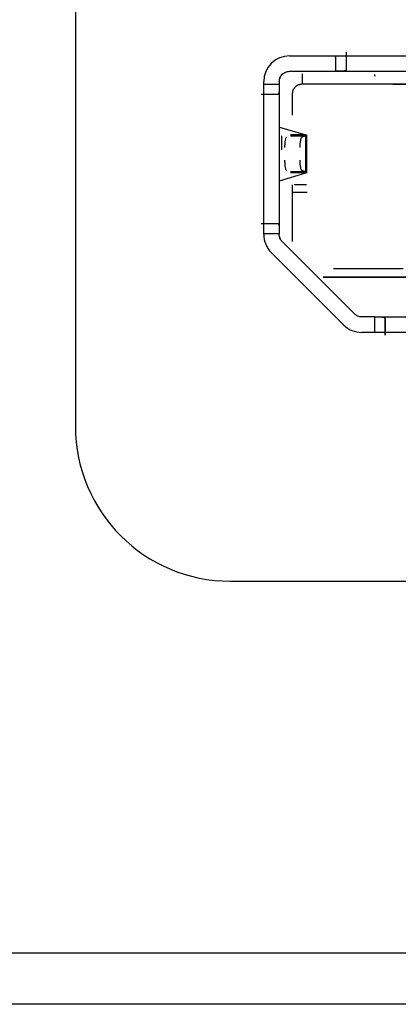
# Model space of a CAD drawing. Units: millimetres. Extents: x 102 to 747, y 87 to 509.
# Drawn here: x 287 to 291, y 473 to 483 of the extents above; entities that cross this region are included whole.
import ezdxf

# ---------------------------------------------------------------- set-up
doc = ezdxf.new("R2010")
doc.units = ezdxf.units.MM

msp = doc.modelspace()

# ---------------------------------------------------------------- linework, layer by layer
at = {"color": 7, "linetype": 'Continuous', "lineweight": 25}
for p, q in [((287.7817, 490.9228), (287.7817, 478.9428)), ((290.4067, 482.5596), (290.4067, 482.3974)), ((289.8567, 482.5328), (297.7067, 482.5328)), ((290.3067, 482.3828), (290.3067, 482.5328)), ((290.3067, 482.3828), (290.3067, 482.5328)), ((289.8567, 482.3828), (290.3067, 482.3828)), ((289.8567, 482.3828), (290.3067, 482.3828)), ((289.9817, 482.2578), (289.9817, 482.3578)), ((289.9817, 482.2578), (289.9817, 482.3578)), ((290.3067, 482.3828), (297.5067, 482.3828)), ((290.3067, 482.3828), (297.5067, 482.3828)), ((290.6817, 482.3341), (290.6817, 482.3522)), ((290.6817, 482.3341), (290.6817, 482.3522)), ((289.6067, 480.8028), (289.6067, 482.2828)), ((289.6067, 482.2578), (289.7567, 482.2578)), ((289.6067, 482.2578), (289.7567, 482.2578)), ((289.7567, 482.2828), (289.7567, 482.2578)), ((289.7567, 482.2828), (289.7567, 482.2578)), ((289.7567, 482.2578), (289.7567, 480.8078)), ((289.7567, 482.2578), (289.7567, 480.8078)), ((291.6519, 482.2578), (289.9817, 482.2578)), ((291.6519, 482.2578), (289.9817, 482.2578)), ((290.6817, 482.3387), (290.6817, 482.3341)), ((290.8567, 482.2578), (291.8067, 482.2578)), ((290.8567, 482.2578), (291.8067, 482.2578)), ((291.1317, 482.2578), (290.8817, 482.2578)), ((289.7421, 482.1578), (289.5815, 482.1578)), ((289.8817, 482.1578), (289.8817, 481.9578)), ((289.8817, 482.1578), (289.8817, 481.9578)), ((289.7592, 482.0578), (289.7567, 482.0578)), ((289.759, 481.8427), (290.0134, 481.7659)), ((289.759, 481.8427), (290.0134, 481.7659)), ((290.0134, 481.7659), (289.8657, 481.7659)), ((290.0134, 481.7659), (289.8657, 481.7659)), ((289.8657, 481.7559), (290.0134, 481.7559)), ((289.8657, 481.7559), (290.0134, 481.7559)), ((290.0134, 481.7559), (289.9763, 481.7447)), ((290.0134, 481.7559), (289.9763, 481.7447)), ((290.0134, 481.7559), (290.0134, 481.7659)), ((290.0134, 481.3996), (290.0134, 481.7659)), ((290.0134, 481.7559), (290.0134, 481.7659)), ((290.0134, 481.3996), (290.0134, 481.7659)), ((290.0233, 481.3971), (290.0233, 481.7684)), ((289.759, 481.3228), (290.0134, 481.3996)), ((289.759, 481.3228), (290.0134, 481.3996)), ((290.0134, 481.4097), (289.8657, 481.4097)), ((290.0134, 481.4097), (289.8657, 481.4097)), ((290.0134, 481.3996), (289.8657, 481.3996)), ((290.0134, 481.3996), (289.8657, 481.3996)), ((290.0134, 481.4097), (289.9763, 481.4209)), ((290.0134, 481.4097), (289.9763, 481.4209)), ((290.0134, 481.3996), (290.0134, 481.4097)), ((290.0134, 481.3996), (290.0134, 481.4097)), ((289.8817, 481.2828), (289.8817, 480.7333)), ((289.8817, 481.2828), (289.8817, 480.7333)), ((290.0263, 481.2078), (289.8817, 481.2078)), ((290.0201, 481.2828), (289.9013, 481.2828)), ((290.0201, 481.2828), (289.9013, 481.2828)), ((289.7567, 481.1078), (289.7592, 481.1078)), ((289.5817, 480.9078), (289.7421, 480.9078)), ((289.7567, 480.8078), (289.6067, 480.8078)), ((289.7567, 480.8078), (289.6067, 480.8078)), ((289.7567, 480.8028), (289.7567, 480.8078)), ((289.7567, 480.8028), (289.7567, 480.8078)), ((289.786, 480.7321), (290.486, 480.0321)), ((289.786, 480.7321), (290.486, 480.0321)), ((290.3799, 479.926), (289.6799, 480.626)), ((290.9567, 480.4678), (290.2817, 480.4678)), ((290.9567, 480.4678), (290.2817, 480.4678)), ((291.3067, 480.3878), (290.1817, 480.3878)), ((290.1817, 480.3878), (292.3817, 480.3878)), ((290.1817, 480.3878), (292.3817, 480.3878)), ((290.6817, 480.0028), (290.5567, 480.0028)), ((290.6817, 480.0028), (290.5567, 480.0028)), ((290.6817, 479.8528), (290.6817, 480.0028)), ((290.6817, 480.0028), (297.5067, 480.0028)), ((290.6817, 479.8528), (290.6817, 480.0028)), ((290.6817, 480.0028), (297.5067, 480.0028)), ((290.7817, 479.826), (290.7817, 479.9882)), ((297.7067, 479.8528), (290.5567, 479.8528)), ((289.2817, 477.4428), (305.5617, 477.4428)), ((205.0109, 473.8428), (374.6124, 473.8428)), ((374.6124, 473.3428), (205.0109, 473.3428))]:
    msp.add_line(p, q, dxfattribs=at)
for centre, radius, start, end in [((289.8567, 482.2828), 0.25, 90, 180), ((289.2817, 478.9428), 1.5, 180, 270)]:
    msp.add_arc(centre, radius, start, end, dxfattribs=at)
for points in [[(290.4067, 482.5678), (290.4067, 482.5289), (290.4067, 482.4513), (290.4067, 482.4153), (290.4067, 482.3974)], [(290.4067, 482.5678), (290.4067, 482.5481), (290.4067, 482.5086), (290.4067, 482.4602), (290.4067, 482.4209), (290.4067, 482.4052), (290.4067, 482.3974)], [(289.7567, 482.2828), (289.7582, 482.2959), (289.7612, 482.3221), (289.7843, 482.3551), (289.8174, 482.3783), (289.8436, 482.3813), (289.8567, 482.3828)], [(289.9817, 482.2578), (289.9686, 482.2563), (289.9424, 482.2533), (289.9093, 482.2301), (289.8862, 482.1971), (289.8832, 482.1709), (289.8817, 482.1578)], [(289.7421, 482.1578), (289.7346, 482.1578), (289.7197, 482.1578), (289.6828, 482.1578), (289.6373, 482.1578), (289.6002, 482.1578), (289.5817, 482.1578)], [(289.7421, 482.1578), (289.7251, 482.1578), (289.6911, 482.1578), (289.6182, 482.1578), (289.5817, 482.1578)], [(289.8121, 481.6448), (289.8123, 481.6575), (289.8128, 481.6828), (289.8166, 481.7152), (289.822, 481.7385), (289.8264, 481.7426), (289.8286, 481.7447)], [(289.9598, 481.6448), (289.9601, 481.6575), (289.9606, 481.6828), (289.9643, 481.7152), (289.9697, 481.7385), (289.9741, 481.7426), (289.9763, 481.7447)], [(289.8286, 481.4209), (289.8264, 481.4229), (289.822, 481.4271), (289.8166, 481.4504), (289.8128, 481.4827), (289.8123, 481.5081), (289.8121, 481.5207)], [(289.9763, 481.4209), (289.9741, 481.4229), (289.9697, 481.4271), (289.9643, 481.4504), (289.9606, 481.4827), (289.9601, 481.5081), (289.9598, 481.5207)], [(289.5817, 480.9078), (289.6002, 480.9078), (289.6373, 480.9078), (289.6828, 480.9078), (289.7197, 480.9078), (289.7346, 480.9078), (289.7421, 480.9078)], [(289.5817, 480.9078), (289.6182, 480.9078), (289.6911, 480.9078), (289.7251, 480.9078), (289.7421, 480.9078)], [(289.786, 480.7321), (289.7816, 480.737), (289.7729, 480.7467), (289.7638, 480.7643), (289.7578, 480.7831), (289.7571, 480.7962), (289.7567, 480.8028)], [(289.786, 480.7321), (289.7774, 480.7423), (289.7603, 480.7629), (289.7579, 480.7895), (289.7567, 480.8028)], [(290.5567, 480.0028), (290.5434, 480.004), (290.5168, 480.0064), (290.4962, 480.0235), (290.486, 480.0321)], [(290.5567, 480.0028), (290.5501, 480.0032), (290.537, 480.0039), (290.5182, 480.0099), (290.5006, 480.019), (290.4909, 480.0277), (290.486, 480.0321)]]:
    msp.add_open_spline(points, degree=3, dxfattribs=at)
for points, knots in [([(289.7567, 482.2828), (289.758, 482.2959), (289.7607, 482.3223), (289.7845, 482.3549), (289.8171, 482.3788), (289.8435, 482.3814), (289.8567, 482.3828)], [0, 0, 0, 0, 0.249493, 0.49992, 0.749495, 1, 1, 1, 1]), ([(290.4067, 482.3974), (290.4054, 482.394), (290.4036, 482.3889), (290.3908, 482.3855), (290.3743, 482.3834), (290.3465, 482.3827), (290.32, 482.3828), (290.3067, 482.3828)], [0, 0, 0, 0, 0.2519619, 0.374362, 0.5006343, 0.7488444, 1, 1, 1, 1]), ([(290.4067, 482.3974), (290.4053, 482.3941), (290.4033, 482.3892), (290.3908, 482.3856), (290.3757, 482.3835), (290.3553, 482.3829), (290.3305, 482.3827), (290.315, 482.3828), (290.3067, 482.3828)], [0, 0, 0, 0, 0.247309, 0.372845, 0.499753, 0.706776, 0.842707, 1, 1, 1, 1]), ([(289.7567, 482.2578), (289.7567, 482.2444), (289.7567, 482.2179), (289.7561, 482.1902), (289.7539, 482.1737), (289.7505, 482.161), (289.7455, 482.1591), (289.7421, 482.1578)], [0, 0, 0, 0, 0.252466, 0.499352, 0.6251, 0.747366, 1, 1, 1, 1]), ([(289.7567, 482.2578), (289.7567, 482.25), (289.7569, 482.2353), (289.7566, 482.2103), (289.756, 482.1893), (289.7539, 482.1739), (289.7502, 482.1613), (289.7454, 482.1592), (289.7421, 482.1578)], [0, 0, 0, 0, 0.146975, 0.279475, 0.500257, 0.62385, 0.748298, 1, 1, 1, 1]), ([(289.9817, 482.2578), (289.9685, 482.2564), (289.9422, 482.2537), (289.9095, 482.23), (289.8857, 482.1974), (289.883, 482.171), (289.8817, 482.1578)], [0, 0, 0, 0, 0.2494925, 0.49992, 0.7494952, 1, 1, 1, 1]), ([(289.7817, 481.6221), (289.7818, 481.6408), (289.7819, 481.6644), (289.7817, 481.7112), (289.7816, 481.7355), (289.7816, 481.7483), (289.7817, 481.7548), (289.7817, 481.7578)], [0, 0, 0, 0, 0.714157, 0.904892, 0.961899, 0.982613, 1, 1, 1, 1]), ([(289.8121, 481.6448), (289.8123, 481.6575), (289.8128, 481.683), (289.8166, 481.715), (289.822, 481.7389), (289.8264, 481.7428), (289.8286, 481.7447)], [0, 0, 0, 0, 0.24948, 0.499924, 0.749483, 1, 1, 1, 1]), ([(289.9598, 481.6448), (289.96, 481.6575), (289.9605, 481.683), (289.9643, 481.715), (289.9697, 481.7389), (289.9741, 481.7428), (289.9763, 481.7447)], [0, 0, 0, 0, 0.24948, 0.499924, 0.749483, 1, 1, 1, 1]), ([(289.8286, 481.4209), (289.8264, 481.4228), (289.822, 481.4267), (289.8166, 481.4505), (289.8128, 481.4825), (289.8123, 481.508), (289.8121, 481.5207)], [0, 0, 0, 0, 0.24948, 0.499924, 0.749483, 1, 1, 1, 1]), ([(289.9763, 481.4209), (289.9741, 481.4228), (289.9697, 481.4267), (289.9643, 481.4505), (289.9605, 481.4825), (289.96, 481.508), (289.9598, 481.5207)], [0, 0, 0, 0, 0.24948, 0.499924, 0.749483, 1, 1, 1, 1]), ([(289.7421, 480.9078), (289.7455, 480.9065), (289.7505, 480.9047), (289.7539, 480.8919), (289.7561, 480.8754), (289.7567, 480.8476), (289.7567, 480.8211), (289.7567, 480.8078)], [0, 0, 0, 0, 0.251962, 0.374362, 0.500634, 0.748844, 1, 1, 1, 1]), ([(289.7421, 480.9078), (289.7453, 480.9064), (289.7502, 480.9044), (289.7538, 480.8919), (289.7559, 480.8768), (289.7565, 480.8564), (289.7568, 480.8316), (289.7567, 480.8161), (289.7567, 480.8078)], [0, 0, 0, 0, 0.247309, 0.372845, 0.499753, 0.706776, 0.842707, 1, 1, 1, 1]), ([(289.6067, 480.8028), (289.6067, 480.7697), (289.613, 480.7378), (289.6257, 480.7071), (289.6383, 480.6766), (289.6564, 480.6495), (289.6799, 480.626)], [0, 0, 0, 0, 0.5, 0.5, 0.5, 1, 1, 1, 1]), ([(290.6817, 480.0028), (290.6894, 480.0028), (290.7042, 480.003), (290.7292, 480.0027), (290.7501, 480.0021), (290.7656, 480), (290.7782, 479.9963), (290.7803, 479.9915), (290.7817, 479.9882)], [0, 0, 0, 0, 0.146964, 0.27946, 0.500258, 0.623853, 0.748302, 1, 1, 1, 1]), ([(290.6817, 480.0028), (290.6951, 480.0028), (290.7215, 480.0028), (290.7493, 480.0022), (290.7658, 480), (290.7785, 479.9966), (290.7804, 479.9916), (290.7817, 479.9882)], [0, 0, 0, 0, 0.252465, 0.499352, 0.625099, 0.747365, 1, 1, 1, 1]), ([(290.7817, 479.9882), (290.7817, 479.974), (290.7817, 479.9455), (290.7817, 479.8841), (290.7817, 479.8382), (290.7817, 479.826)], [0, 0, 0, 0, 0.423136, 0.846272, 1, 1, 1, 1]), ([(290.7817, 479.9882), (290.7817, 479.974), (290.7817, 479.9455), (290.7817, 479.8841), (290.7817, 479.8382), (290.7817, 479.826)], [0, 0, 0, 0, 0.423138, 0.846275, 1, 1, 1, 1]), ([(290.3799, 479.926), (290.4033, 479.9026), (290.4303, 479.8846), (290.461, 479.8718), (290.4915, 479.8591), (290.5234, 479.8528), (290.5567, 479.8528)], [0, 0, 0, 0, 0.5, 0.5, 0.5, 1, 1, 1, 1])]:
    msp.add_open_spline(points, degree=3, knots=knots, dxfattribs=at)

doc.saveas('drawing.dxf')
